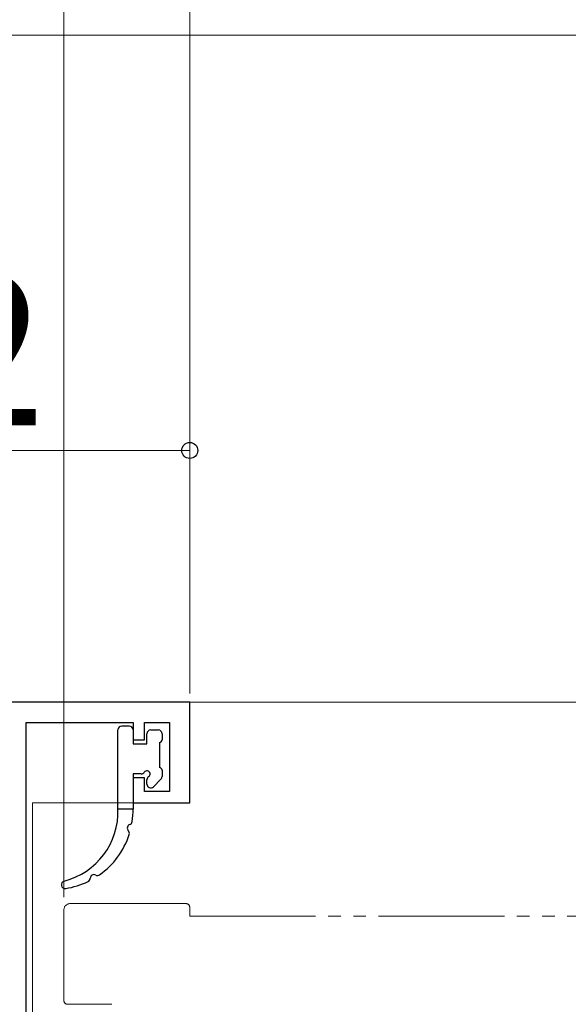
# Model space of a CAD drawing. Extents: x 0 to 1050, y 0 to 1570.
# Drawn here: x 281 to 325, y 425 to 503 of the extents above; entities that cross this region are included whole.
import ezdxf

# ---------------------------------------------------------------- set-up
doc = ezdxf.new("R2010")
doc.units = 0
doc.linetypes.add('YDIVIDE_1', pattern=[15, 10, -1, 1, -1, 1, -1])
for name, color, linetype, lineweight in [('YKK_11', 7, 'CONTINUOUS', 30), ('YKK_12', 2, 'CONTINUOUS', 13), ('YKK_13', 4, 'CONTINUOUS', 30), ('YKK_D', 6, 'CONTINUOUS', 13)]:
    doc.layers.add(name, color=color, linetype=linetype, lineweight=lineweight)
doc.styles.add('text-b', font='txt', dxfattribs={"bigfont": 'extfont2.shx'})

msp = doc.modelspace()

# ---------------------------------------------------------------- linework, layer by layer
at = {"layer": 'YKK_11', "linetype": 'ByBlock', "lineweight": -2, "ltscale": 0.5}
for p, q in [((295, 448.996), (257, 448.996)), ((295, 440.996), (295, 448.996)), ((282, 377.096), (282, 447.396)), ((282, 447.396), (290.5, 447.396)), ((290.5, 447.396), (290.5, 445.996)), ((291.4, 445.996), (291.4, 447.396)), ((291.4, 447.396), (293.4, 447.396)), ((293.4, 447.396), (293.4, 441.896)), ((290.5, 445.996), (291.4, 445.996)), ((291.4, 442.996), (290.5, 442.996)), ((290.5, 442.996), (290.5, 440.996)), ((291.4, 441.896), (291.4, 442.996)), ((293.4, 441.896), (291.4, 441.896)), ((290.5, 440.996), (295, 440.996))]:
    msp.add_line(p, q, dxfattribs=at)
at = {"layer": 'YKK_12'}
for p, q in [((295, 440.996), (295, 448.996)), ((295, 448.996), (328.077, 448.996)), ((282.5, 440.996), (295, 440.996)), ((282.5, 440.996), (282.5, 383.996))]:
    msp.add_line(p, q, dxfattribs=at)
at = {"layer": 'YKK_12', "linetype": 'YDIVIDE_1'}
for p, q in [((285.5, 432.996), (294.7, 432.996)), ((285.5, 432.996), (294.7, 432.996)), ((295, 432.696), (295, 431.996)), ((295, 432.696), (295, 431.996)), ((285, 425.296), (285, 432.496)), ((285, 425.296), (285, 432.496)), ((295, 431.996), (423.953, 431.996)), ((295, 431.996), (579, 431.996)), ((288.8, 424.996), (285.3, 424.996)), ((288.8, 424.996), (285.3, 424.996))]:
    msp.add_line(p, q, dxfattribs=at)
for centre, radius, start, end in [((285.5, 432.496), 0.5, 90, 180), ((285.5, 432.496), 0.5, 90, 180), ((294.7, 432.696), 0.3, 0, 90), ((294.7, 432.696), 0.3, 0, 90), ((285.3, 425.296), 0.3, 180, 270), ((285.3, 425.296), 0.3, 180, 270)]:
    msp.add_arc(centre, radius, start, end, dxfattribs=at)
at = {"layer": 'YKK_13'}
for p, q in [((289.3, 440.496), (289.3, 446.796)), ((290.2, 447.096), (289.6, 447.096)), ((290.5, 446.796), (290.5, 445.696)), ((291.9, 446.796), (292.5, 446.796)), ((291.6, 445.696), (291.6, 446.496)), ((292.8, 446.496), (292.8, 445.996)), ((290.5, 445.696), (291.6, 445.696)), ((292.6, 445.796), (292.6, 443.796)), ((292.8, 443.596), (292.8, 443.096)), ((291.139, 443.296), (290.5, 443.296)), ((290.5, 443.296), (290.5, 440.496)), ((291.6, 442.496), (291.6, 442.835)), ((292.712, 442.883), (292.112, 442.283)), ((290.5, 440.496), (289.3, 440.496))]:
    msp.add_line(p, q, dxfattribs=at)
for centre, radius, start, end in [((289.6, 446.796), 0.3, 90, 180), ((290.2, 446.796), 0.3, 0, 90), ((291.9, 446.496), 0.3, 90, 180), ((292.5, 446.496), 0.3, 0, 90), ((292.6, 445.996), 0.2, 270, 0), ((291.6, 443.296), 0.25, 303.05573, 146.94427), ((292.6, 443.596), 0.2, 0, 90), ((291.139, 443.596), 0.3, 270, 326.94427), ((291.9, 442.835), 0.3, 123.05573, 180), ((292.5, 443.096), 0.3, 315, 0), ((291.9, 442.496), 0.3, 180, 315), ((283.603, 440.306), 5.7, 284.44637, 1.9073), ((284.2, 440.428), 6.3, 351.70396, 0.61688), ((290.335, 438.996), 0.3, 109.25251, 224.46778), ((290.138, 439.562), 0.3, 289.25251, 351.70396), ((284.2, 440.428), 6.3, 305.27373, 342.01632), ((289.907, 438.575), 0.3, 342.01632, 44.46778), ((286.792, 435.016), 0.3, 295.58609, 358.03754), ((287.391, 434.996), 0.3, 62.82227, 178.03754), ((287.665, 435.529), 0.3, 242.82227, 305.27373), ((285.1, 434.496), 0.3, 104.44637, 278.6234), ((284.2, 440.428), 6.3, 278.6234, 295.58609)]:
    msp.add_arc(centre, radius, start, end, dxfattribs=at)
at = {"layer": 'YKK_D'}
for p, q in [((285, 433.496), (285, 542.991)), ((285, 433.496), (285, 522.991)), ((295, 449.696), (295, 522.991)), ((295, 449.696), (295, 522.991)), ((347.495, 501.991), (187, 501.991)), ((295, 449.696), (295, 469.996)), ((253, 468.996), (295, 468.996))]:
    msp.add_line(p, q, dxfattribs=at)
at = {"layer": 'YKK_D', "linetype": 'ByBlock', "lineweight": -2}
msp.add_circle((295, 468.996), 0.637, dxfattribs=at)

# ---------------------------------------------------------------- texts
at = {"layer": 'YKK_D', "style": 'text-b'}
msp.add_text('42', height=12, dxfattribs=at).set_placement((265.409, 470.996))

doc.saveas('drawing.dxf')
